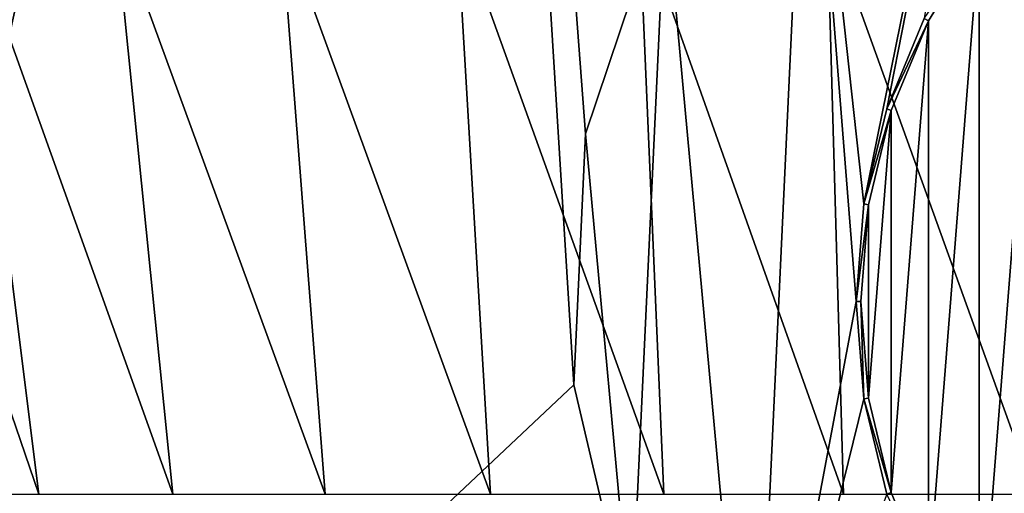
# Model space of a CAD drawing. Units: millimetres. Extents: x -180 to 180, y -410 to 38.
# Drawn here: x -120 to -39, y -196 to -157 of the extents above; entities that cross this region are included whole.
import ezdxf

# ---------------------------------------------------------------- set-up
doc = ezdxf.new("R2010")
doc.units = ezdxf.units.MM
doc.header["$LTSCALE"] = 81.481481
for name, color, linetype in [('67', 7, 'CONTINUOUS'), ('68', 7, 'CONTINUOUS'), ('70', 7, 'CONTINUOUS'), ('71', 7, 'CONTINUOUS'), ('72', 7, 'CONTINUOUS'), ('75', 7, 'CONTINUOUS')]:
    doc.layers.add(name, color=color, linetype=linetype)

msp = doc.modelspace()

# ---------------------------------------------------------------- linework, layer by layer
at = {"layer": '67', "linetype": 'Continuous'}
for points in [[(-39.467, -116.224, 95), (-50.758, -171.95, 95), (-55.404, -129.45, 95), (-39.467, -116.224, 95)], [(-48.874, -164.108, 95), (-50.758, -171.95, 95), (-39.467, -116.224, 95), (-48.874, -164.108, 95)], [(-45.786, -156.658, 95), (-48.874, -164.108, 95), (-39.467, -116.224, 95), (-45.786, -156.658, 95)], [(-67.12, -146.535, 95), (-55.404, -129.45, 95), (-59.899, -225.134, 95), (-67.12, -146.535, 95)], [(-55.404, -129.45, 95), (-51.392, -179.995, 95), (-59.899, -225.134, 95), (-55.404, -129.45, 95)], [(-50.758, -171.95, 95), (-51.392, -179.995, 95), (-55.404, -129.45, 95), (-50.758, -171.95, 95)], [(-73.714, -166.171, 95), (-67.12, -146.535, 95), (-69.959, -207.031, 95), (-73.714, -166.171, 95)], [(-69.959, -207.031, 95), (-67.12, -146.535, 95), (-59.899, -225.134, 95), (-69.959, -207.031, 95)], [(-74.685, -186.861, 95), (-73.714, -166.171, 95), (-69.959, -207.031, 95), (-74.685, -186.861, 95)], [(-51.392, -179.995, 95), (-50.76, -188.04, 95), (-59.899, -225.134, 95), (-51.392, -179.995, 95)], [(-50.76, -188.04, 95), (-48.876, -195.884, 95), (-59.899, -225.134, 95), (-50.76, -188.04, 95)]]:
    msp.add_3dface(points, dxfattribs=at)
at = {"layer": '68', "linetype": 'Continuous'}
for points in [[(-67.12, -146.535, 95), (-73.714, -166.171, 95), (-67.12, -146.535), (-67.12, -146.535, 95)], [(-67.12, -146.535), (-73.714, -166.171, 95), (-73.714, -166.171), (-67.12, -146.535)], [(-73.714, -166.171, 95), (-74.685, -186.861, 95), (-73.714, -166.171), (-73.714, -166.171, 95)], [(-73.714, -166.171), (-74.685, -186.861, 95), (-74.685, -186.861), (-73.714, -166.171)], [(-74.685, -186.861, 95), (-69.959, -207.031, 95), (-74.685, -186.861), (-74.685, -186.861, 95)], [(-74.685, -186.861), (-69.959, -207.031, 95), (-69.959, -207.031), (-74.685, -186.861)]]:
    msp.add_3dface(points, dxfattribs=at)
at = {"layer": '70', "linetype": 'Continuous'}
for points in [[(-161.526, -147.134), (-86.245, 0), (-155.843, -194.35), (-161.526, -147.134)], [(-155.843, -194.35), (-86.245, 0), (-150.082, -241.222), (-155.843, -194.35)], [(-150.082, -241.222), (-86.245, 0), (-148.639, -245.295), (-150.082, -241.222)], [(-148.639, -245.295), (-86.245, 0), (-145.608, -248.383), (-148.639, -245.295)], [(-86.245, 0), (-141.566, -249.9), (-145.608, -248.383), (-86.245, 0)], [(-74.685, -186.861), (-141.566, -249.9), (-86.245, 0), (-74.685, -186.861)], [(-67.12, -146.535), (-73.714, -166.171), (-86.245, 0), (-67.12, -146.535)], [(-73.714, -166.171), (-74.685, -186.861), (-86.245, 0), (-73.714, -166.171)], [(-74.685, -186.861), (-69.959, -207.031), (-141.566, -249.9), (-74.685, -186.861)]]:
    msp.add_3dface(points, dxfattribs=at)
at = {"layer": '71', "linetype": 'Continuous'}
for points in [[(-45.441, -156.846, 50), (-45.786, -156.658, 95), (-41.261, -150.024, 50), (-45.441, -156.846, 50)], [(-48.874, -164.108, 95), (-45.786, -156.658, 95), (-45.441, -156.846, 50), (-48.874, -164.108, 95)], [(-48.503, -164.24, 50), (-48.874, -164.108, 95), (-45.441, -156.846, 50), (-48.503, -164.24, 50)], [(-50.758, -171.95, 95), (-48.874, -164.108, 95), (-48.503, -164.24, 50), (-50.758, -171.95, 95)], [(-50.372, -172.023, 50), (-50.758, -171.95, 95), (-48.503, -164.24, 50), (-50.372, -172.023, 50)], [(-51.392, -179.995, 95), (-50.758, -171.95, 95), (-50.372, -172.023, 50), (-51.392, -179.995, 95)], [(-51, -180, 50), (-51.392, -179.995, 95), (-50.372, -172.023, 50), (-51, -180, 50)], [(-50.76, -188.04, 95), (-51.392, -179.995, 95), (-51, -180, 50), (-50.76, -188.04, 95)], [(-50.372, -187.977, 50), (-50.76, -188.04, 95), (-51, -180, 50), (-50.372, -187.977, 50)], [(-48.503, -195.76, 50), (-50.76, -188.04, 95), (-50.372, -187.977, 50), (-48.503, -195.76, 50)], [(-48.876, -195.884, 95), (-50.76, -188.04, 95), (-48.503, -195.76, 50), (-48.876, -195.884, 95)], [(-45.441, -203.154, 50), (-48.876, -195.884, 95), (-48.503, -195.76, 50), (-45.441, -203.154, 50)]]:
    msp.add_3dface(points, dxfattribs=at)
at = {"layer": '72', "linetype": 'Continuous'}
for points in [[(-36.062, -216.062, 50), (-41.261, -209.976, 50), (-36.062, -143.938, 50), (-36.062, -216.062, 50)], [(-41.261, -209.976, 50), (-41.261, -150.024, 50), (-36.062, -143.938, 50), (-41.261, -209.976, 50)], [(-41.261, -209.976, 50), (-45.441, -203.154, 50), (-41.261, -150.024, 50), (-41.261, -209.976, 50)], [(-45.441, -203.154, 50), (-45.441, -156.846, 50), (-41.261, -150.024, 50), (-45.441, -203.154, 50)], [(-45.441, -203.154, 50), (-48.503, -195.76, 50), (-45.441, -156.846, 50), (-45.441, -203.154, 50)], [(-48.503, -195.76, 50), (-48.503, -164.24, 50), (-45.441, -156.846, 50), (-48.503, -195.76, 50)], [(-48.503, -195.76, 50), (-50.372, -187.977, 50), (-48.503, -164.24, 50), (-48.503, -195.76, 50)], [(-50.372, -187.977, 50), (-50.372, -172.023, 50), (-48.503, -164.24, 50), (-50.372, -187.977, 50)], [(-50.372, -187.977, 50), (-51, -180, 50), (-50.372, -172.023, 50), (-50.372, -187.977, 50)]]:
    msp.add_3dface(points, dxfattribs=at)
at = {"layer": '75', "linetype": 'Continuous'}
for points in [[(-124.745, -148.364, 487.213), (-135.035, -148.364, 478.211), (-118.796, -195.888, 472.516), (-124.745, -148.364, 487.213)], [(-118.796, -195.888, 472.516), (-135.035, -148.364, 478.211), (-127.997, -195.888, 463.461), (-118.796, -195.888, 472.516)], [(-112.512, -148.364, 494.068), (-124.745, -148.364, 487.213), (-107.734, -195.889, 479.823), (-112.512, -148.364, 494.068)], [(-107.734, -195.889, 479.823), (-124.745, -148.364, 487.213), (-118.796, -195.888, 472.516), (-107.734, -195.889, 479.823)], [(-98.872, -148.364, 498.913), (-112.512, -148.364, 494.068), (-95.172, -195.889, 485.352), (-98.872, -148.364, 498.913)], [(-95.172, -195.889, 485.352), (-112.512, -148.364, 494.068), (-107.734, -195.889, 479.823), (-95.172, -195.889, 485.352)], [(-84.347, -148.364, 502.058), (-98.872, -148.364, 498.913), (-81.541, -195.889, 489.22), (-84.347, -148.364, 502.058)], [(-81.541, -195.889, 489.22), (-98.872, -148.364, 498.913), (-95.172, -195.889, 485.352), (-81.541, -195.889, 489.22)], [(-69.273, -148.364, 504.373), (-84.347, -148.364, 502.058), (-67.256, -195.889, 492.184), (-69.273, -148.364, 504.373)], [(-67.256, -195.889, 492.184), (-84.347, -148.364, 502.058), (-81.541, -195.889, 489.22), (-67.256, -195.889, 492.184)], [(-53.786, -148.364, 506.213), (-69.273, -148.364, 504.373), (-52.427, -195.889, 494.579), (-53.786, -148.364, 506.213)], [(-52.427, -195.889, 494.579), (-69.273, -148.364, 504.373), (-67.256, -195.889, 492.184), (-52.427, -195.889, 494.579)], [(-37.476, -148.364, 507.687), (-53.786, -148.364, 506.213), (-36.646, -195.889, 496.48), (-37.476, -148.364, 507.687)], [(-36.646, -195.889, 496.48), (-53.786, -148.364, 506.213), (-52.427, -195.889, 494.579), (-36.646, -195.889, 496.48)]]:
    msp.add_3dface(points, dxfattribs=at)

doc.saveas('drawing.dxf')
